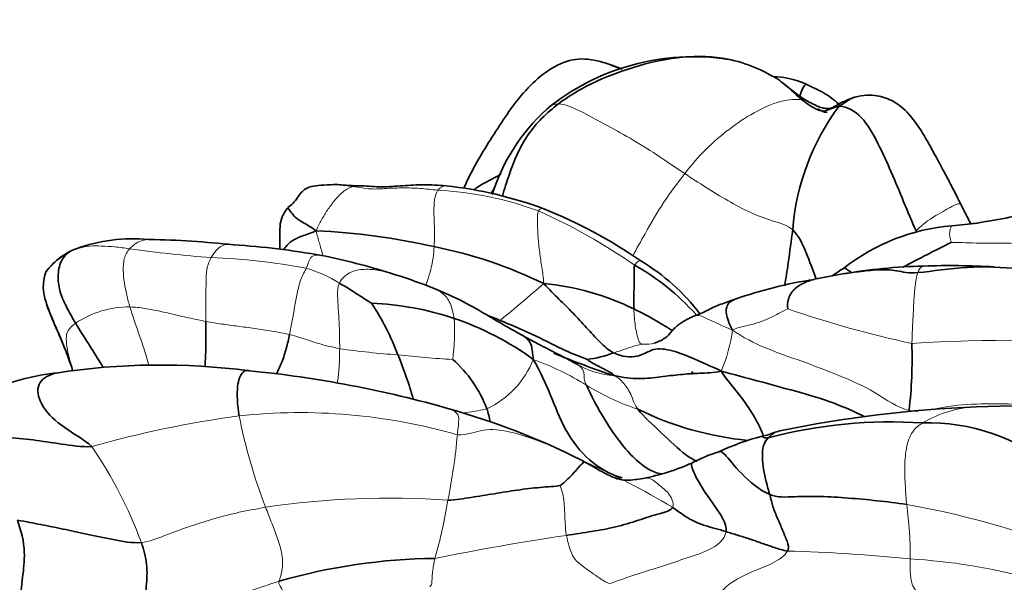
# Model space of a CAD drawing. Units: millimetres. Extents: x 0 to 1478, y 0 to 1758.
# Drawn here: x 291 to 314, y 1480 to 1494 of the extents above; entities that cross this region are included whole.
import ezdxf
from ezdxf import colors
from ezdxf.entities.mleader import LeaderData, LeaderLine
from ezdxf.math import Vec2, Vec3

# ---------------------------------------------------------------- set-up
doc = ezdxf.new("R2010")
doc.units = ezdxf.units.MM
doc.layers.add('DV7_Défaut', color=7, linetype='Continuous')
doc.layers.add('Défaut', color=7, linetype='Continuous')

# ---------------------------------------------------------------- blocks, each defined once
blk = doc.blocks.new('_DOT')
at = {"color": 0}
blk.add_line((0, 0), (-1, 0), dxfattribs=at)
at = {"color": 0, "const_width": 0.333}
blk.add_lwpolyline([(-0.1665, 0, 1), (0.1665, 0, 1)], format="xyb", close=True, dxfattribs=at)
blk = doc.blocks.new('SE6')
at = {"layer": 'DV7_Défaut', "color": 7, "linetype": 'Continuous', "lineweight": 35}
for p, q in [((310.049, 1492.224), (309.669, 1492.412)), ((298.937, 1489.934), (298.209, 1489.974)), ((313.821, 1489.04), (313.205, 1488.972)), ((291.77, 1485.717), (291.808, 1485.627)), ((314.958, 1484.61), (313.795, 1484.576))]:
    blk.add_line(p, q, dxfattribs=at)
for centre, radius, start, end in [((306.932, 1487.445), 5.632, 81.3927, 129.3691), ((307.075, 1489.55), 3.534, 56.5434, 78.8147), ((308.813, 1490.507), 2.088, 65.8063, 88.603), ((314.498, 1499.051), 8.539, 230.1241, 235.1432), ((311.678, 1489.648), 2.586, 108.966, 118.4636), ((315.113, 1488.425), 5.792, 143.388, 175.5809), ((306.621, 1488.259), 4.814, 132.6673, 162.1607), ((299.851, 1480.042), 9.959, 69.7628, 83.798), ((298.262, 1488.554), 1.461, 143.6354, 154.1783), ((298.855, 1478.314), 11.929, 55.2822, 68.1451), ((297.557, 1488.929), 0.664, 156.8204, 177.5429), ((313.57, 1484.181), 4.805, 94.3545, 128.4518), ((296.931, 1471.847), 17.027, 77.4454, 87.1855), ((293.335, 1484.512), 4.145, 84.9708, 109.605), ((293.309, 1466.03), 22.614, 83.7622, 88.96), ((294.525, 1469.321), 19.23, 79.906, 86.2994), ((338.649, 1487.941), 41.769, 179.0374, 179.3726), ((292.595, 1486.818), 1.73, 115.4495, 143.0029), ((294.657, 1472.128), 16.447, 72.6094, 78.6433), ((298.494, 1477.712), 10.965, 64.0348, 78.7555), ((302.565, 1482.85), 5.943, 41.9816, 60.3318), ((303.067, 1483.787), 5.044, 37.2313, 59.2086), ((292.225, 1487.494), 1.081, 161.7607, 200.4384), ((295.693, 1475.097), 13.304, 68.6725, 73.0445), ((313.121, 1472.561), 15.458, 99.565, 102.1474), ((312.836, 1474.537), 13.462, 91.3596, 99.7998), ((313.158, 1468.938), 19.068, 86.7784, 91.9254), ((302.697, 1481.261), 6.338, 63.9251, 84.5882), ((311.425, 1477.358), 10.431, 98.5902, 109.5135), ((298.836, 1479.896), 7.2, 71.5106, 87.7967), ((293.896, 1483.626), 6.263, 20.7059, 33.5929), ((298.811, 1479.921), 7.185, 53.9391, 71.2557), ((299.122, 1479.313), 7.992, 67.1026, 69.0757), ((316.374, 1510.971), 28.159, 241.0266, 243.2409), ((301.373, 1485.75), 10.864, 353.3442, 1.9309), ((312.534, 1507.874), 23.766, 247.7594, 251.5106), ((304.002, 1488.503), 2.795, 277.047, 290.7092), ((300.752, 1488.348), 9.349, 196.9201, 198.056), ((291.471, 1482.377), 8.978, 15.4302, 22.687), ((299.083, 1483.462), 3.024, 20.6542, 48.5474), ((286.364, 1453.058), 37.071, 61.4114, 62.1274), ((292.086, 1479.818), 5.617, 96.4275, 115.1302), ((293.99, 1469.007), 16.586, 82.5384, 98.7831), ((293.481, 1458.239), 27.344, 73.9908, 84.4105), ((296.139, 1467.241), 17.958, 63.3947, 74.2208), ((309.014, 1491.534), 7.81, 243.9178, 264.3548), ((314.863, 1455.994), 28.601, 92.1369, 101.7787), ((311.715, 1472.667), 11.545, 86.1381, 104.9315), ((312.641, 1479.459), 4.729, 50.1435, 91.7972), ((310.014, 1478.282), 5.759, 104.2267, 115.4188), ((308.627, 1479.972), 3.677, 107.0363, 118.1818), ((304.628, 1488.328), 5.593, 281.104, 293.8695), ((300.82, 1466.609), 14.291, 90.677, 106.0579)]:
    blk.add_arc(centre, radius, start, end, dxfattribs=at)
at = {"layer": 'DV7_Défaut', "color": 7, "linetype": 'Continuous', "lineweight": 18}
for centre, radius, start, end in [((300.261, 1481.383), 8.466, 69.9239, 86.8492), ((297.662, 1488.888), 0.775, 154.1487, 157.3676), ((297.227, 1476.084), 14.521, 55.2383, 65.854), ((297.831, 1521.48), 33.383, 262.0982, 265.5158), ((294.653, 1472.545), 15.665, 79.4208, 87.9229), ((296.594, 1484.803), 3.277, 57.954, 73.4161), ((283.575, 1509.892), 29.784, 308.7834, 311.4583), ((293.226, 1484.67), 2.332, 89.4538, 123.8244), ((317.471, 1510.669), 25.106, 250.8041, 257.9533), ((295.768, 1486.412), 5.36, 352.6823, 3.3505), ((303.824, 1487.021), 4.097, 337.354, 351.8737), ((314.666, 1447.542), 38.65, 85.5111, 93.6105), ((300.97, 1504.119), 18.32, 261.7448, 266.1957), ((302.182, 1506.817), 21.117, 263.399, 267.0224), ((300.976, 1486.539), 2.217, 294.9941, 338.5857), ((300.464, 1478.784), 7.408, 58.5459, 69.6488), ((305.154, 1487.439), 2.11, 240.14, 265.725), ((307.453, 1490.163), 5.947, 238.3129, 251.6442), ((297.381, 1470.657), 13.78, 73.9244, 96.1694), ((300.937, 1488.562), 4.15, 275.292, 283.6028), ((313.949, 1481.751), 2.837, 92.7179, 120.8718), ((299.435, 1458.423), 26.174, 97.7617, 105.7667), ((308.993, 1486.943), 13.346, 191.1731, 201.097), ((287.892, 1485.022), 13.352, 348.2858, 355.1728), ((283.386, 1477.523), 10.814, 20.345, 34.265), ((295.524, 1463.835), 21.301, 59.231, 65.8254), ((299.541, 1461.918), 20.442, 86.0012, 98.4356), ((289.9, 1484.038), 11.2, 343.7244, 351.1307), ((308.563, 1461.956), 20.557, 70.543, 80.077), ((303.131, 1480.965), 9.06, 359.4991, 7.8647), ((313.766, 1415.336), 66.861, 98.53346, 101.31189), ((308.03, 1439.053), 42.04, 84.3211, 88.3875), ((311.252, 1465.732), 15.183, 75.3402, 86.4578)]:
    blk.add_arc(centre, radius, start, end, dxfattribs=at)
at = {"layer": 'DV7_Défaut', "color": 7, "linetype": 'Continuous', "lineweight": 35}
for points, knots in [([(301.355, 1489.887), (301.404, 1489.998), (301.639, 1490.495), (302.171, 1491.344), (302.9, 1492.424), (304.049, 1493.229), (304.885, 1492.9), (305.197, 1492.772)], [0, 0, 0, 0, 0.065374, 0.299031, 0.532687, 0.766344, 1, 1, 1, 1]), ([(303.651, 1491.932), (303.936, 1492.147), (304.565, 1492.51), (305.595, 1492.881), (306.659, 1493.111), (307.409, 1493.09), (307.768, 1493.015), (307.771, 1493.014)], [0, 0, 0, 0, 0.249597, 0.499194, 0.748791, 0.998388, 1, 1, 1, 1]), ([(309.555, 1492.037), (309.501, 1492.082), (309.39, 1492.182), (309.233, 1492.338), (309.108, 1492.439), (309.036, 1492.49), (309.023, 1492.499)], [0, 0, 0, 0, 0.310654, 0.621307, 0.931961, 1, 1, 1, 1]), ([(309.669, 1492.412), (309.654, 1492.411), (309.613, 1492.373), (309.552, 1492.248), (309.52, 1492.156), (309.509, 1492.125)], [0, 0, 0, 0, 0.282407, 0.751423, 1, 1, 1, 1]), ([(310.047, 1492.225), (310.061, 1492.217), (310.206, 1492.133), (310.342, 1492.032), (310.454, 1491.928)], [0, 0, 0, 0, 0.095119, 1, 1, 1, 1]), ([(310.852, 1492.099), (310.818, 1492.088), (310.718, 1492.045), (310.613, 1491.964), (310.463, 1491.88)], [0, 0, 0, 0, 0.360298, 1, 1, 1, 1]), ([(313.434, 1489.466), (313.348, 1489.637), (313.207, 1489.918), (312.987, 1490.337), (312.785, 1490.703), (312.57, 1491.101), (312.371, 1491.428), (312.178, 1491.667), (312.039, 1491.81), (311.88, 1491.936), (311.713, 1492.029), (311.555, 1492.091), (311.372, 1492.138), (311.126, 1492.157), (310.947, 1492.118), (310.838, 1492.094)], [0, 0, 0, 0, 0.110025, 0.214126, 0.306926, 0.387001, 0.513458, 0.561368, 0.599459, 0.667942, 0.732119, 0.777489, 0.841659, 0.918784, 1, 1, 1, 1]), ([(302.293, 1489.691), (302.339, 1489.863), (302.498, 1490.372), (302.853, 1491.217), (303.368, 1491.718), (303.651, 1491.932)], [0, 0, 0, 0, 0.200283, 0.600142, 1, 1, 1, 1]), ([(309.619, 1492.044), (309.619, 1492.044), (309.624, 1492.042), (309.624, 1492.032), (309.555, 1492.037)], [0, 0, 0, 0, 0.01547, 1, 1, 1, 1]), ([(310.446, 1491.922), (310.439, 1491.918), (310.427, 1491.911), (310.398, 1491.895), (310.352, 1491.869), (310.295, 1491.839), (310.226, 1491.819), (310.149, 1491.817), (310.049, 1491.836), (309.863, 1491.905), (309.731, 1491.978), (309.618, 1492.044)], [0, 0, 0, 0, 0.023558, 0.046981, 0.098373, 0.207998, 0.299402, 0.381445, 0.489418, 0.628048, 1, 1, 1, 1]), ([(309.946, 1491.814), (310.005, 1491.782), (310.08, 1491.735), (310.155, 1491.725), (310.177, 1491.724)], [0, 0, 0, 0, 0.699808, 1, 1, 1, 1]), ([(302.261, 1490.231), (302.197, 1490.191), (302.003, 1490.086), (301.765, 1489.968), (301.628, 1489.871), (301.601, 1489.85)], [0, 0, 0, 0, 0.323393, 0.860044, 1, 1, 1, 1]), ([(298.208, 1489.974), (298.082, 1489.969), (297.893, 1489.958), (297.672, 1489.937), (297.548, 1489.894), (297.473, 1489.844), (297.384, 1489.76), (297.311, 1489.64), (297.197, 1489.504), (297.128, 1489.448), (297.082, 1489.413)], [0, 0, 0, 0, 0.192806, 0.347158, 0.456781, 0.520031, 0.57535, 0.678198, 0.823184, 1, 1, 1, 1]), ([(298.671, 1489.925), (298.536, 1489.948), (298.367, 1489.974), (298.219, 1489.974), (298.184, 1489.974)], [0, 0, 0, 0, 0.75207, 1, 1, 1, 1]), ([(300.927, 1489.943), (300.727, 1489.958), (300.386, 1489.984), (299.87, 1489.944), (299.359, 1489.908), (299.046, 1489.931), (298.861, 1489.945)], [0, 0, 0, 0, 0.246018, 0.49634, 0.747715, 1, 1, 1, 1]), ([(313.663, 1489.013), (313.637, 1489.065), (313.558, 1489.221), (313.488, 1489.358), (313.434, 1489.466)], [0, 0, 0, 0, 0.327091, 1, 1, 1, 1]), ([(297.767, 1488.853), (297.642, 1488.946), (297.443, 1489.05), (297.236, 1489.188), (297.177, 1489.284), (297.108, 1489.364), (297.082, 1489.402), (297.082, 1489.412)], [0, 0, 0, 0, 0.220723, 0.441446, 0.662169, 0.882892, 1, 1, 1, 1]), ([(316.15, 1489.388), (315.868, 1489.376), (315.395, 1489.36), (314.606, 1489.169), (314.111, 1489.09), (313.821, 1489.04)], [0, 0, 0, 0, 0.339931, 0.675204, 1, 1, 1, 1]), ([(313.604, 1489.015), (313.671, 1489.022), (313.746, 1489.031), (313.821, 1489.04), (313.829, 1489.041)], [0, 0, 0, 0, 0.890605, 1, 1, 1, 1]), ([(296.889, 1488.401), (296.889, 1488.434), (296.887, 1488.535), (296.886, 1488.703), (296.885, 1488.857), (296.892, 1488.944), (296.894, 1488.962)], [0, 0, 0, 0, 0.173813, 0.533033, 0.892253, 1, 1, 1, 1]), ([(296.985, 1488.393), (296.998, 1488.416), (297.05, 1488.495), (297.176, 1488.61), (297.408, 1488.723), (297.629, 1488.787), (297.767, 1488.853)], [0, 0, 0, 0, 0.1146061, 0.4097374, 0.7048687, 1, 1, 1, 1]), ([(309.338, 1488.871), (309.302, 1488.608), (309.245, 1488.164), (309.174, 1487.7), (309.142, 1487.515)], [0, 0, 0, 0, 0.598664, 1, 1, 1, 1]), ([(309.338, 1488.871), (309.486, 1488.735), (309.669, 1488.328), (309.826, 1487.905), (309.902, 1487.7)], [0, 0, 0, 0, 0.510974, 1, 1, 1, 1]), ([(313.189, 1488.568), (313.127, 1488.542), (312.862, 1488.408), (312.455, 1488.2), (312.171, 1488.049), (312.02, 1487.975), (312.008, 1487.969)], [0, 0, 0, 0, 0.324286, 0.648572, 0.972858, 1, 1, 1, 1]), ([(291.195, 1487.827), (291.2, 1487.836), (291.244, 1487.917), (291.383, 1488.048), (291.554, 1488.215), (291.703, 1488.302), (291.78, 1488.339)], [0, 0, 0, 0, 0.040272, 0.360182, 0.680091, 1, 1, 1, 1]), ([(310.551, 1487.803), (310.679, 1487.824), (310.962, 1487.862), (311.406, 1487.915), (311.864, 1487.9), (312.156, 1487.814), (312.376, 1487.835)], [0, 0, 0, 0, 0.216028, 0.477352, 0.738676, 1, 1, 1, 1]), ([(310.766, 1487.835), (310.742, 1487.854), (310.676, 1487.9), (310.612, 1487.948), (310.585, 1487.946), (310.581, 1487.943)], [0, 0, 0, 0, 0.292337, 0.816354, 1, 1, 1, 1]), ([(312.376, 1487.835), (312.728, 1487.869), (313.578, 1488.007), (314.593, 1487.96), (315.178, 1487.9), (315.343, 1487.88)], [0, 0, 0, 0, 0.417203, 0.834407, 1, 1, 1, 1]), ([(309.869, 1487.673), (309.862, 1487.671), (309.77, 1487.65), (309.603, 1487.59), (309.384, 1487.457), (309.215, 1487.232), (309.206, 1487.002), (309.216, 1486.959)], [0, 0, 0, 0, 0.018893, 0.26417, 0.509447, 0.754723, 1, 1, 1, 1]), ([(302.734, 1486.336), (302.591, 1486.415), (302.325, 1486.56), (301.831, 1486.858), (301.234, 1487.202), (300.808, 1487.377), (300.533, 1487.49)], [0, 0, 0, 0, 0.187404, 0.409149, 0.678034, 1, 1, 1, 1]), ([(291.792, 1485.655), (291.768, 1485.725), (291.695, 1485.927), (291.561, 1486.259), (291.392, 1486.653), (291.265, 1486.936), (291.218, 1487.094), (291.212, 1487.117)], [0, 0, 0, 0, 0.134597, 0.407722, 0.680847, 0.953971, 1, 1, 1, 1]), ([(291.224, 1487.074), (291.272, 1486.943), (291.346, 1486.734), (291.529, 1486.328), (291.693, 1485.932), (291.778, 1485.694), (291.828, 1485.554)], [0, 0, 0, 0, 0.305552, 0.549735, 0.77554, 1, 1, 1, 1]), ([(307.941, 1487.19), (307.811, 1487.145), (307.669, 1487.093), (307.512, 1487.038), (307.409, 1486.992), (307.217, 1486.885), (307.072, 1486.831), (306.953, 1486.784)], [0, 0, 0, 0, 0.339849, 0.443448, 0.502117, 0.660105, 1, 1, 1, 1]), ([(307.88, 1486.442), (307.755, 1486.659), (307.654, 1487.01), (307.844, 1487.154), (307.943, 1487.191)], [0, 0, 0, 0, 0.579167, 1, 1, 1, 1]), ([(306.419, 1486.429), (306.292, 1486.507), (305.989, 1486.691), (305.672, 1486.864), (305.482, 1486.954)], [0, 0, 0, 0, 0.41903, 1, 1, 1, 1]), ([(292.604, 1485.532), (292.579, 1485.572), (292.456, 1485.765), (292.238, 1486.12), (292.03, 1486.438), (291.928, 1486.607)], [0, 0, 0, 0, 0.115861, 0.557931, 1, 1, 1, 1]), ([(295.065, 1485.551), (295.073, 1485.635), (295.091, 1485.854), (295.091, 1486.23), (295.094, 1486.509), (295.093, 1486.651)], [0, 0, 0, 0, 0.231914, 0.615957, 1, 1, 1, 1]), ([(306.953, 1486.784), (306.853, 1486.738), (306.729, 1486.681), (306.595, 1486.589), (306.487, 1486.509), (306.394, 1486.398), (306.234, 1486.219), (306.072, 1486.158), (305.969, 1486.119)], [0, 0, 0, 0, 0.17857, 0.265785, 0.359766, 0.529823, 0.748224, 1, 1, 1, 1]), ([(306.967, 1486.789), (306.963, 1486.788), (306.957, 1486.786), (306.952, 1486.783), (306.951, 1486.783)], [0, 0, 0, 0, 0.736008, 1, 1, 1, 1]), ([(302.731, 1486.338), (302.746, 1486.33), (302.805, 1486.298), (302.905, 1486.228), (303.008, 1486.066), (303.024, 1485.882), (303.04, 1485.729)], [0, 0, 0, 0, 0.100339, 0.400226, 0.700113, 1, 1, 1, 1]), ([(296.8, 1485.372), (296.852, 1485.468), (296.947, 1485.67), (297.048, 1485.997), (297.099, 1486.221), (297.122, 1486.333)], [0, 0, 0, 0, 0.31293, 0.656465, 1, 1, 1, 1]), ([(303.04, 1485.729), (303.205, 1485.437), (303.464, 1484.884), (303.788, 1483.999), (304.381, 1483.232), (304.915, 1482.945), (305.144, 1482.87), (305.198, 1482.856)], [0, 0, 0, 0, 0.230512, 0.461025, 0.691537, 0.922049, 1, 1, 1, 1]), ([(292.323, 1483.612), (292.124, 1483.793), (291.633, 1484.05), (291.08, 1484.567), (290.942, 1485.116), (291.205, 1485.323), (291.418, 1485.389), (291.457, 1485.399)], [0, 0, 0, 0, 0.237321, 0.474642, 0.711963, 0.949284, 1, 1, 1, 1]), ([(296.144, 1485.453), (296.128, 1485.456), (296.069, 1485.464), (295.983, 1485.436), (295.83, 1485.154), (295.854, 1484.62), (295.9, 1484.357)], [0, 0, 0, 0, 0.101042, 0.400695, 0.700347, 1, 1, 1, 1]), ([(306.908, 1485.431), (306.906, 1485.429), (306.889, 1485.409), (306.878, 1485.386), (306.88, 1485.37), (306.882, 1485.365)], [0, 0, 0, 0, 0.079895, 0.709034, 1, 1, 1, 1]), ([(311.075, 1484.345), (310.847, 1484.453), (310.279, 1484.713), (309.411, 1484.955), (308.487, 1485.209), (307.915, 1485.358), (307.605, 1485.444)], [0, 0, 0, 0, 0.211079, 0.474052, 0.737026, 1, 1, 1, 1]), ([(307.605, 1485.444), (307.686, 1485.304), (307.864, 1485.099), (308.121, 1484.774), (308.351, 1484.434), (308.527, 1484.128), (308.602, 1483.943), (308.626, 1483.883)], [0, 0, 0, 0, 0.221033, 0.442066, 0.663099, 0.884132, 1, 1, 1, 1]), ([(304.329, 1485.103), (304.434, 1484.873), (304.769, 1484.224), (305.466, 1483.269), (305.948, 1482.977), (306.156, 1482.946), (306.181, 1482.944)], [0, 0, 0, 0, 0.318509, 0.637018, 0.955526, 1, 1, 1, 1]), ([(305.58, 1484.519), (305.719, 1484.341), (306.155, 1483.951), (306.678, 1483.436), (306.934, 1483.289), (307.022, 1483.252)], [0, 0, 0, 0, 0.388411, 0.776822, 1, 1, 1, 1]), ([(309.025, 1483.994), (308.969, 1483.977), (308.879, 1483.95), (308.716, 1483.89), (308.648, 1483.875), (308.598, 1483.864)], [0, 0, 0, 0, 0.277896, 0.514216, 1, 1, 1, 1]), ([(307.548, 1483.487), (307.588, 1483.505), (307.669, 1483.472), (308.052, 1482.966), (308.516, 1482.561), (308.78, 1482.447)], [0, 0, 0, 0, 0.280753, 0.640377, 1, 1, 1, 1]), ([(305.705, 1482.839), (305.632, 1482.827), (305.495, 1482.805), (305.291, 1482.787), (305.072, 1482.825), (304.826, 1482.934), (304.525, 1483.108), (304.315, 1483.223), (304.181, 1483.298)], [0, 0, 0, 0, 0.100006, 0.223734, 0.356324, 0.495466, 0.729387, 1, 1, 1, 1]), ([(306.89, 1483.213), (306.881, 1483.212), (306.861, 1483.173), (307.018, 1482.773), (307.436, 1482.179), (307.74, 1481.75), (307.719, 1481.549)], [0, 0, 0, 0, 0.155776, 0.437184, 0.718592, 1, 1, 1, 1])]:
    blk.add_open_spline(points, degree=3, knots=knots, dxfattribs=at)
for points in [[(305.18, 1492.773), (305.035, 1492.834), (304.909, 1492.885), (304.778, 1492.929)], [(309.555, 1492.037), (309.61, 1491.992), (309.72, 1491.912), (309.894, 1491.805), (310.089, 1491.734), (310.265, 1491.813), (310.378, 1491.857), (310.463, 1491.88)], [(310.446, 1491.922), (310.455, 1491.926), (310.462, 1491.916), (310.463, 1491.88)], [(310.463, 1491.88), (310.662, 1491.859), (311.032, 1491.674), (311.417, 1490.97), (311.732, 1490.281), (312.032, 1489.556), (312.231, 1489.077), (312.332, 1488.848)], [(298.671, 1489.925), (298.739, 1489.942), (298.802, 1489.949), (298.862, 1489.945)], [(293.699, 1488.64), (293.706, 1488.641), (293.713, 1488.641), (293.72, 1488.641)], [(291.928, 1486.607), (291.865, 1486.713), (291.741, 1486.936), (291.561, 1487.295), (291.485, 1487.685), (291.534, 1488.088), (291.692, 1488.282), (291.78, 1488.339)], [(291.854, 1488.381), (291.882, 1488.395), (291.911, 1488.406), (291.94, 1488.415)], [(305.506, 1488.013), (305.483, 1487.961), (305.489, 1487.824), (305.487, 1487.606), (305.485, 1487.388), (305.482, 1487.17), (305.479, 1487.026), (305.482, 1486.954)], [(310.582, 1487.944), (310.481, 1487.883), (310.394, 1487.829), (310.315, 1487.764)], [(298.332, 1487.58), (298.385, 1487.55), (298.49, 1487.488), (298.645, 1487.391), (298.802, 1487.29), (298.963, 1487.182), (299.073, 1487.111), (299.113, 1487.091)], [(303.294, 1487.57), (303.427, 1487.419), (303.663, 1487.196), (304.007, 1486.852), (304.337, 1486.498), (304.657, 1486.146), (304.866, 1485.951), (304.99, 1485.889)], [(302.231, 1486.675), (302.376, 1486.618), (302.663, 1486.499), (303.093, 1486.304), (303.518, 1486.09), (303.943, 1485.879), (304.234, 1485.776), (304.345, 1485.729)], [(304.99, 1485.889), (305.188, 1485.79), (305.615, 1485.757), (305.938, 1486.02), (306.405, 1485.962), (306.959, 1485.743), (307.343, 1485.565), (307.605, 1485.444)], [(291.811, 1485.617), (291.81, 1485.62), (291.809, 1485.624), (291.808, 1485.627)], [(304.345, 1485.729), (304.357, 1485.717), (304.457, 1485.648), (304.607, 1485.57), (304.752, 1485.498), (304.894, 1485.422), (304.981, 1485.372), (304.997, 1485.335)], [(307.605, 1485.444), (307.407, 1485.404), (307.068, 1485.397), (306.614, 1485.363), (306.139, 1485.307), (305.623, 1485.239), (305.228, 1485.286), (304.997, 1485.335)], [(301.913, 1484.529), (301.946, 1484.434), (301.971, 1484.323), (301.997, 1484.214)], [(292.323, 1483.612), (292.075, 1483.598), (291.571, 1483.676), (290.893, 1483.78), (290.227, 1483.845), (289.645, 1483.877), (289.324, 1483.864), (289.163, 1483.931)], [(308.599, 1483.865), (308.601, 1483.863), (308.61, 1483.815), (308.741, 1483.823)], [(308.741, 1483.823), (308.693, 1483.774), (308.612, 1483.652), (308.592, 1483.364), (308.628, 1483.062), (308.693, 1482.753), (308.751, 1482.547), (308.78, 1482.447)], [(304.247, 1483.268), (304.261, 1483.259), (304.27, 1483.246), (304.241, 1483.212), (304.159, 1483.131), (303.974, 1482.909), (303.753, 1482.71), (303.693, 1482.664)], [(303.693, 1482.664), (303.572, 1482.646), (303.212, 1482.627), (302.655, 1482.559), (302.096, 1482.469), (301.532, 1482.378), (301.16, 1482.318), (300.966, 1482.311)], [(308.78, 1482.447), (308.96, 1482.369), (309.383, 1482.402), (310.022, 1482.409), (310.678, 1482.366), (311.382, 1482.302), (311.864, 1482.242), (312.105, 1482.205)], [(308.78, 1482.447), (308.809, 1482.346), (308.85, 1482.155), (308.968, 1481.869), (309.094, 1481.585), (309.205, 1481.307), (309.26, 1481.156), (309.213, 1481.076)], [(306.421, 1482.137), (306.392, 1482.059), (306.106, 1481.995), (305.602, 1481.823), (305.038, 1481.651), (304.464, 1481.548), (304.053, 1481.491), (303.845, 1481.457)], [(306.421, 1482.137), (306.51, 1482.079), (306.678, 1481.951), (306.945, 1481.788), (307.204, 1481.693), (307.457, 1481.624), (307.629, 1481.579), (307.719, 1481.549)], [(290.613, 1477.461), (290.568, 1477.822), (290.617, 1478.731), (290.57, 1479.707), (290.63, 1480.378), (290.712, 1480.937), (290.656, 1481.442), (290.515, 1481.824)], [(293.525, 1481.283), (293.299, 1481.263), (292.833, 1481.356), (292.182, 1481.481), (291.614, 1481.617), (291.08, 1481.718), (290.728, 1481.79), (290.515, 1481.824)], [(307.719, 1481.549), (307.808, 1481.52), (308.001, 1481.461), (308.299, 1481.369), (308.596, 1481.262), (308.897, 1481.162), (309.098, 1481.093), (309.213, 1481.076)], [(293.517, 1478.726), (293.505, 1478.835), (293.551, 1479.177), (293.582, 1479.716), (293.651, 1480.216), (293.682, 1480.75), (293.584, 1481.113), (293.525, 1481.283)]]:
    blk.add_open_spline(points, degree=3, dxfattribs=at)
at = {"layer": 'DV7_Défaut', "color": 7, "linetype": 'Continuous', "lineweight": 18}
for points, knots in [([(303.651, 1491.932), (303.554, 1491.936), (303.458, 1491.881), (303.373, 1491.811), (303.359, 1491.799)], [0, 0, 0, 0, 0.833092, 1, 1, 1, 1]), ([(305.456, 1488.237), (305.553, 1488.421), (305.795, 1488.86), (306.2, 1489.556), (306.541, 1490.018), (306.717, 1490.241)], [0, 0, 0, 0, 0.257328, 0.628664, 1, 1, 1, 1]), ([(313.434, 1489.466), (313.423, 1489.491), (313.386, 1489.52), (313.266, 1489.481), (312.921, 1489.283), (312.514, 1489.042), (312.332, 1488.848)], [0, 0, 0, 0, 0.184011, 0.456007, 0.728004, 1, 1, 1, 1]), ([(313.829, 1489.041), (314.012, 1489.064), (314.385, 1489.123), (314.931, 1489.237), (315.481, 1489.324), (315.844, 1489.318), (316.015, 1489.314)], [0, 0, 0, 0, 0.241865, 0.494577, 0.747288, 1, 1, 1, 1]), ([(313.205, 1488.972), (313.196, 1488.969), (313.179, 1488.953), (313.166, 1488.892), (313.143, 1488.793), (313.153, 1488.67), (313.183, 1488.586), (313.189, 1488.568)], [0, 0, 0, 0, 0.1218125, 0.3413593, 0.5609062, 0.7804531, 1, 1, 1, 1]), ([(297.923, 1488.268), (297.922, 1488.274), (297.901, 1488.372), (297.849, 1488.561), (297.792, 1488.739), (297.767, 1488.853)], [0, 0, 0, 0, 0.0294692, 0.5147346, 1, 1, 1, 1]), ([(293.241, 1488.414), (293.34, 1488.519), (293.495, 1488.619), (293.657, 1488.639), (293.699, 1488.64)], [0, 0, 0, 0, 0.745404, 1, 1, 1, 1]), ([(295.221, 1488.199), (295.295, 1488.334), (295.462, 1488.532), (295.662, 1488.526), (295.763, 1488.511), (295.766, 1488.51)], [0, 0, 0, 0, 0.490016, 0.980032, 1, 1, 1, 1]), ([(297.529, 1487.943), (297.579, 1488.051), (297.615, 1488.218), (297.747, 1488.265), (297.85, 1488.262), (297.896, 1488.253)], [0, 0, 0, 0, 0.367469, 0.734938, 1, 1, 1, 1]), ([(300.427, 1487.528), (300.444, 1487.566), (300.493, 1487.698), (300.557, 1487.915), (300.611, 1488.193), (300.627, 1488.374), (300.632, 1488.467)], [0, 0, 0, 0, 0.125525, 0.417016, 0.708508, 1, 1, 1, 1]), ([(305.646, 1488.122), (305.645, 1488.122), (305.606, 1488.139), (305.544, 1488.097), (305.506, 1488.013)], [0, 0, 0, 0, 0.009452, 1, 1, 1, 1]), ([(298.332, 1487.58), (298.394, 1487.702), (298.615, 1487.891), (298.982, 1487.928), (299.297, 1487.898), (299.496, 1487.847), (299.575, 1487.822)], [0, 0, 0, 0, 0.273462, 0.546924, 0.820386, 1, 1, 1, 1]), ([(312.517, 1487.995), (312.506, 1487.995), (312.453, 1487.985), (312.408, 1487.921), (312.376, 1487.835)], [0, 0, 0, 0, 0.196109, 1, 1, 1, 1]), ([(300.529, 1487.491), (300.557, 1487.481), (300.668, 1487.437), (300.852, 1487.345), (301.032, 1487.123), (301.099, 1486.852), (301.12, 1486.725)], [0, 0, 0, 0, 0.095905, 0.39727, 0.698635, 1, 1, 1, 1]), ([(293.703, 1485.589), (293.702, 1485.594), (293.671, 1485.717), (293.6, 1485.957), (293.483, 1486.304), (293.358, 1486.65), (293.285, 1486.884), (293.249, 1487.002)], [0, 0, 0, 0, 0.011051, 0.258288, 0.505525, 0.752763, 1, 1, 1, 1]), ([(291.808, 1485.627), (291.8, 1485.657), (291.773, 1485.762), (291.726, 1485.968), (291.692, 1486.246), (291.722, 1486.43), (291.851, 1486.549), (291.928, 1486.607)], [0, 0, 0, 0, 0.082202, 0.311652, 0.541101, 0.770551, 1, 1, 1, 1]), ([(307.88, 1486.442), (307.615, 1486.545), (307.235, 1486.732), (307.045, 1486.814), (306.967, 1486.789)], [0, 0, 0, 0, 0.512431, 1, 1, 1, 1]), ([(298.34, 1485.99), (298.34, 1485.878), (298.334, 1485.653), (298.316, 1485.373), (298.29, 1485.205), (298.279, 1485.152)], [0, 0, 0, 0, 0.402586, 0.805172, 1, 1, 1, 1]), ([(301.022, 1484.523), (301.042, 1484.517), (301.102, 1484.494), (301.187, 1484.419), (301.246, 1484.343), (301.216, 1484.071), (301.197, 1483.898)], [0, 0, 0, 0, 0.135017, 0.423345, 0.711672, 1, 1, 1, 1]), ([(315.249, 1484.609), (315.098, 1484.621), (314.657, 1484.651), (313.912, 1484.659), (313.197, 1484.613), (312.794, 1484.527), (312.687, 1484.507)], [0, 0, 0, 0, 0.181505, 0.526876, 0.872248, 1, 1, 1, 1]), ([(309.024, 1483.993), (309.013, 1483.991), (308.909, 1483.961), (308.817, 1483.9), (308.741, 1483.823)], [0, 0, 0, 0, 0.104177, 1, 1, 1, 1]), ([(305.705, 1482.839), (305.711, 1482.84), (305.786, 1482.847), (305.898, 1482.856), (306.101, 1482.662), (306.326, 1482.509), (306.464, 1482.253), (306.421, 1482.137)], [0, 0, 0, 0, 0.0202375, 0.2651781, 0.5101187, 0.7550594, 1, 1, 1, 1])]:
    blk.add_open_spline(points, degree=3, knots=knots, dxfattribs=at)
for points in [[(306.717, 1490.241), (306.487, 1490.394), (306.034, 1490.705), (305.382, 1491.11), (304.768, 1491.442), (304.171, 1491.772), (303.807, 1491.926), (303.651, 1491.932)], [(309.555, 1492.037), (309.445, 1492.046), (309.053, 1492.037), (308.39, 1491.728), (307.786, 1491.33), (307.216, 1490.838), (306.878, 1490.446), (306.717, 1490.241)], [(306.717, 1490.241), (306.886, 1490.127), (307.234, 1489.903), (307.761, 1489.582), (308.318, 1489.276), (308.876, 1489.076), (309.205, 1488.994), (309.338, 1488.871)], [(297.767, 1488.853), (297.811, 1488.962), (297.899, 1489.117), (298.037, 1489.355), (298.208, 1489.584), (298.412, 1489.808), (298.59, 1489.905), (298.671, 1489.925)], [(300.726, 1489.836), (300.57, 1489.851), (300.29, 1489.887), (299.874, 1489.894), (299.473, 1489.884), (299.086, 1489.849), (298.806, 1489.902), (298.671, 1489.925)], [(300.726, 1489.836), (300.788, 1489.913), (300.859, 1489.948), (300.926, 1489.943)], [(300.632, 1488.467), (300.637, 1488.559), (300.644, 1488.746), (300.637, 1489.029), (300.624, 1489.319), (300.637, 1489.615), (300.68, 1489.78), (300.726, 1489.836)], [(302.008, 1489.758), (302.041, 1489.812), (302.074, 1489.866), (302.108, 1489.92)], [(303.294, 1487.57), (303.288, 1487.723), (303.244, 1487.967), (303.195, 1488.33), (303.149, 1488.686), (303.143, 1489.078), (303.14, 1489.289), (303.167, 1489.335)], [(303.167, 1489.335), (303.199, 1489.389), (303.249, 1489.401), (303.296, 1489.386)], [(316.331, 1488.392), (316.147, 1488.422), (315.764, 1488.486), (315.125, 1488.54), (314.457, 1488.551), (313.789, 1488.546), (313.346, 1488.573), (313.189, 1488.568)], [(291.78, 1488.339), (291.857, 1488.377), (292.019, 1488.435), (292.272, 1488.488), (292.555, 1488.483), (292.874, 1488.465), (293.118, 1488.432), (293.241, 1488.414)], [(291.78, 1488.339), (291.804, 1488.355), (291.829, 1488.369), (291.854, 1488.381)], [(293.249, 1487.002), (293.219, 1487.098), (293.166, 1487.291), (293.106, 1487.587), (293.082, 1487.884), (293.089, 1488.192), (293.18, 1488.348), (293.241, 1488.414)], [(295.093, 1486.651), (295.092, 1486.757), (295.093, 1486.968), (295.089, 1487.285), (295.099, 1487.597), (295.098, 1487.92), (295.174, 1488.115), (295.221, 1488.199)], [(297.122, 1486.333), (297.146, 1486.445), (297.19, 1486.665), (297.245, 1487), (297.308, 1487.33), (297.38, 1487.677), (297.495, 1487.871), (297.529, 1487.943)], [(312.376, 1487.835), (312.355, 1487.781), (312.317, 1487.621), (312.283, 1487.227), (312.265, 1486.849), (312.244, 1486.478), (312.236, 1486.232), (312.232, 1486.116)], [(298.34, 1485.99), (298.34, 1486.097), (298.338, 1486.311), (298.326, 1486.632), (298.307, 1486.954), (298.285, 1487.277), (298.286, 1487.491), (298.332, 1487.58)], [(293.249, 1487.002), (293.367, 1487), (293.61, 1486.973), (293.976, 1486.899), (294.343, 1486.813), (294.716, 1486.727), (294.967, 1486.675), (295.093, 1486.651)], [(305.482, 1486.954), (305.486, 1486.881), (305.493, 1486.741), (305.515, 1486.534), (305.552, 1486.346), (305.6, 1486.174), (305.634, 1486.102), (305.729, 1486.097)], [(309.216, 1486.959), (309.175, 1486.937), (308.988, 1486.837), (308.72, 1486.701), (308.444, 1486.6), (308.169, 1486.528), (307.996, 1486.506), (307.88, 1486.442)], [(295.093, 1486.651), (295.22, 1486.628), (295.476, 1486.585), (295.867, 1486.535), (296.272, 1486.483), (296.692, 1486.415), (296.985, 1486.363), (297.122, 1486.333)], [(312.164, 1484.49), (311.877, 1484.552), (311.362, 1484.951), (310.456, 1485.35), (309.556, 1485.688), (308.667, 1485.993), (308.132, 1486.259), (307.88, 1486.442)], [(297.122, 1486.333), (297.208, 1486.314), (297.36, 1486.264), (297.593, 1486.192), (297.831, 1486.11), (298.081, 1486.044), (298.253, 1486.005), (298.34, 1485.99)], [(305.974, 1486.12), (305.884, 1486.102), (305.798, 1486.094), (305.729, 1486.097)], [(305.729, 1486.097), (305.637, 1486.086), (305.543, 1486.071), (305.404, 1486.026), (305.267, 1485.978), (305.13, 1485.929), (305.038, 1485.902), (304.99, 1485.889)], [(304.103, 1485.609), (304.114, 1485.602), (304.164, 1485.568), (304.223, 1485.509), (304.262, 1485.437), (304.281, 1485.337), (304.264, 1485.247), (304.329, 1485.103)], [(304.997, 1485.335), (305.103, 1485.286), (305.183, 1485.211), (305.293, 1485.079), (305.389, 1484.931), (305.462, 1484.76), (305.494, 1484.63), (305.58, 1484.519)], [(312.396, 1484.473), (312.317, 1484.47), (312.239, 1484.474), (312.164, 1484.49)], [(312.493, 1484.186), (312.412, 1484.137), (312.264, 1484.035), (312.09, 1483.663), (312.048, 1483.117), (312.072, 1482.638), (312.093, 1482.344), (312.105, 1482.205)], [(304.247, 1483.268), (304.042, 1483.369), (303.646, 1483.562), (303.06, 1483.795), (302.45, 1483.992), (301.838, 1484.067), (301.431, 1483.888), (301.197, 1483.898)], [(303.845, 1481.457), (303.823, 1481.571), (303.816, 1481.741), (303.802, 1481.994), (303.793, 1482.243), (303.756, 1482.485), (303.703, 1482.639), (303.693, 1482.664)], [(296.542, 1482.139), (296.328, 1482.103), (295.901, 1482.023), (295.274, 1481.862), (294.666, 1481.668), (294.084, 1481.451), (293.719, 1481.3), (293.525, 1481.283)], [(296.542, 1482.139), (296.586, 1482.021), (296.681, 1481.784), (296.817, 1481.428), (296.944, 1481.048), (296.971, 1480.626), (296.887, 1480.416), (296.867, 1480.342)], [(304.887, 1480.283), (304.738, 1480.353), (304.603, 1480.454), (304.392, 1480.593), (304.196, 1480.751), (303.987, 1480.9), (303.88, 1481.276), (303.845, 1481.457)], [(307.719, 1481.549), (307.696, 1481.344), (307.299, 1481.068), (306.697, 1480.888), (306.1, 1480.68), (305.506, 1480.509), (305.124, 1480.361), (304.887, 1480.283)], [(300.651, 1480.899), (300.626, 1480.783), (300.603, 1480.626), (300.591, 1480.547), (300.586, 1480.445), (300.577, 1480.346), (300.584, 1480.27), (300.531, 1480.21)], [(309.213, 1481.076), (309.138, 1480.947), (308.83, 1480.754), (308.397, 1480.601), (307.989, 1480.406), (307.636, 1480.17), (307.539, 1479.972), (307.533, 1479.875)], [(312.19, 1480.886), (312.187, 1480.718), (312.192, 1480.476), (312.212, 1480.385), (312.243, 1480.232), (312.357, 1480.079), (312.485, 1479.927), (312.605, 1479.824)], [(296.867, 1480.342), (296.633, 1480.266), (296.154, 1480.111), (295.433, 1479.848), (294.755, 1479.517), (294.228, 1479.047), (293.762, 1478.83), (293.517, 1478.726)], [(296.867, 1480.342), (296.855, 1480.296), (296.881, 1480.249), (296.911, 1480.195), (296.943, 1480.157), (296.953, 1480.117), (296.948, 1480.092), (296.939, 1480.078)]]:
    blk.add_open_spline(points, degree=3, dxfattribs=at)

msp = doc.modelspace()

# ---------------------------------------------------------------- block references
at = {"layer": 'Défaut'}
msp.add_blockref('SE6', (0, 0), dxfattribs=at)

# ---------------------------------------------------------------- leaders
at = {"layer": 'Défaut', "color": 7, "linetype": 'Continuous', "lineweight": 18}
ml = msp.add_multileader_mtext('Standard', dxfattribs=at)
ml.set_content('{\\pxsm0.9;\\fSolid Edge ISO|b1||i0||c0|p34;\\W1.;06/02/2023\\P}', color=256)
ml.set_leader_properties()
ml.set_arrow_properties(name='DOT')
ml.build(insert=Vec2(0, 0))
ml.multileader.update_dxf_attribs({"leader_type": 0, "dogleg_length": 0, "arrow_head_size": 12})
ctx = ml.context
ctx.base_point, ctx.char_height, ctx.arrow_head_size, ctx.landing_gap_size = Vec3(1390.407, 1750.708), 12, 12, 4.2
notes = []
notes.append((ctx, [(0, (0, 0, 0), (0, 0), (1, 0), 1, [])]))
ctx.mtext.insert = Vec3(1392.407, 1756.828)
for ctx, leaders in notes:
    for number, flags, end, landing, length, lines in leaders:
        leader = LeaderData()
        leader.index, (leader.has_last_leader_line, leader.has_dogleg_vector, leader.attachment_direction) = number, flags
        leader.last_leader_point, leader.dogleg_vector, leader.dogleg_length = Vec3(end), Vec3(landing), length
        for number, points, colour, breaks in lines:
            line = LeaderLine()
            line.index, line.vertices, line.color, line.breaks = number, Vec3.list(points), colors.encode_raw_color(colour), breaks
            leader.lines.append(line)
        ctx.leaders.append(leader)

doc.saveas('drawing.dxf')
